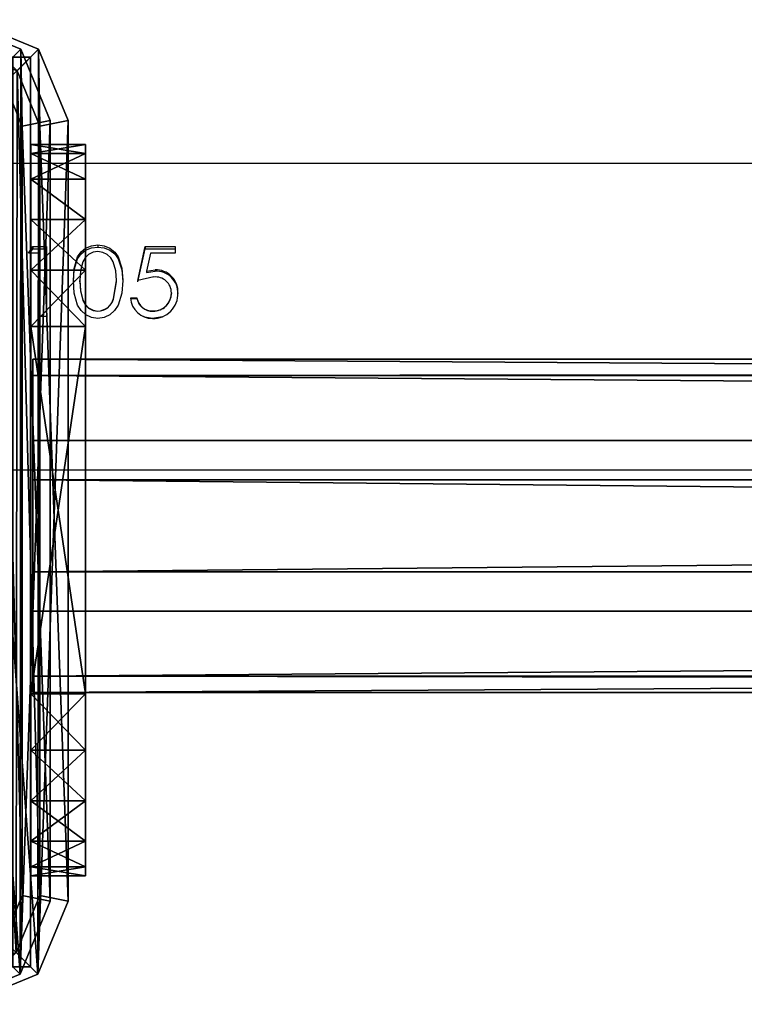
# Model space of a CAD drawing. Units: centimetres. Extents: x -426 to 477, y -321 to 383.
# Drawn here: x 113 to 121, y 158 to 169 of the extents above; entities that cross this region are included whole.
import ezdxf

# ---------------------------------------------------------------- set-up
doc = ezdxf.new("R2010")
doc.units = ezdxf.units.CM
doc.header["$LTSCALE"] = 2.54
doc.layers.get('0').update_dxf_attribs({"true_color": 0xff5454})
doc.layers.add('VP-EQ', color=7, linetype='Continuous', true_color=0x8a3492)

# ---------------------------------------------------------------- blocks, each defined once
blk = doc.blocks.new('Grupuj_43')
at = {"color": 0}
mesh = blk.add_polyface(dxfattribs=at)
corners = [(0, 3.663, 2.337), (148.399, 3.484, 0.894), (0, 3.484, 0.894), (148.399, 3.663, 2.337)]
mesh.append_faces([[corners[k] for k in face] for face in [(0, 1, 2), (1, 0, 3)]], dxfattribs={"vtx0": -1, "color": 0})
mesh = blk.add_polyface(dxfattribs=at)
corners = [(0, 2.769, 3.484), (148.399, 3.663, 2.337), (0, 3.663, 2.337), (148.399, 2.769, 3.484)]
mesh.append_faces([[corners[k] for k in face] for face in [(0, 1, 2), (1, 0, 3)]], dxfattribs={"vtx0": -1, "color": 0})
mesh = blk.add_polyface(dxfattribs=at)
corners = [(148.399, 0.894, 0.179), (148.399, 0.179, 2.769), (148.399, 0, 1.326), (148.399, 1.326, 3.663), (148.399, 2.337), (148.399, 2.769, 3.484), (148.399, 3.484, 0.894), (148.399, 3.663, 2.337)]
mesh.append_faces([[corners[k] for k in face] for face in [(0, 1, 2), (5, 6, 7)]], dxfattribs={"vtx0": -1, "color": 0})
mesh.append_faces([[corners[k] for k in face] for face in [(1, 0, 3), (3, 4, 5)]], dxfattribs={"vtx0": -1, "vtx1": -1, "color": 0})
mesh.append_faces([[corners[k] for k in face] for face in [(3, 0, 4), (5, 4, 6)]], dxfattribs={"vtx0": -1, "vtx2": -1, "color": 0})
mesh = blk.add_polyface(dxfattribs=at)
corners = [(148.399, 3.484, 0.894), (0, 2.337), (0, 3.484, 0.894), (148.399, 2.337)]
mesh.append_faces([[corners[k] for k in face] for face in [(0, 1, 2), (1, 0, 3)]], dxfattribs={"vtx0": -1, "color": 0})
mesh = blk.add_polyface(dxfattribs=at)
corners = [(148.399, 1.326, 3.663), (0, 2.769, 3.484), (0, 1.326, 3.663), (148.399, 2.769, 3.484)]
mesh.append_faces([[corners[k] for k in face] for face in [(0, 1, 2), (1, 0, 3)]], dxfattribs={"vtx0": -1, "color": 0})
mesh = blk.add_polyface(dxfattribs=at)
corners = [(148.399, 2.337), (0, 0.894, 0.179), (0, 2.337), (148.399, 0.894, 0.179)]
mesh.append_faces([[corners[k] for k in face] for face in [(0, 1, 2), (1, 0, 3)]], dxfattribs={"vtx0": -1, "color": 0})
mesh = blk.add_polyface(dxfattribs=at)
corners = [(148.399, 0.179, 2.769), (0, 1.326, 3.663), (0, 0.179, 2.769), (148.399, 1.326, 3.663)]
mesh.append_faces([[corners[k] for k in face] for face in [(0, 1, 2), (1, 0, 3)]], dxfattribs={"vtx0": -1, "color": 0})
mesh = blk.add_polyface(dxfattribs=at)
corners = [(148.399, 0, 1.326), (0, 0.894, 0.179), (148.399, 0.894, 0.179), (0, 0, 1.326)]
mesh.append_faces([[corners[k] for k in face] for face in [(0, 1, 2), (1, 0, 3)]], dxfattribs={"vtx0": -1, "color": 0})
mesh = blk.add_polyface(dxfattribs=at)
corners = [(148.399, 0.179, 2.769), (0, 0, 1.326), (148.399, 0, 1.326), (0, 0.179, 2.769)]
mesh.append_faces([[corners[k] for k in face] for face in [(0, 1, 2), (1, 0, 3)]], dxfattribs={"vtx0": -1, "color": 0})
blk = doc.blocks.new('Grupuj_32')
at = {"color": 0}
mesh = blk.add_polyface(dxfattribs=at)
corners = [(0, 0, 6.969), (0, 0.098, 1.382), (0, 0, 2), (0, 0.098, 7.587), (0, 0.382, 0.824), (0, 0.382, 8.145), (0, 0.824, 0.382), (0, 0.824, 8.587), (0, 1.382, 0.098), (0, 1.382, 8.871), (0, 2), (0, 2, 8.969), (0, 6.041), (0, 6.041, 8.969), (0, 6.659, 0.098), (0, 6.659, 8.871), (0, 7.216, 8.587), (0, 7.216, 0.382), (0, 7.659, 8.145), (0, 7.659, 0.824), (0, 7.943, 7.587), (0, 7.943, 1.382), (0, 8.041, 6.969), (0, 8.041, 2)]
mesh.append_faces([[corners[k] for k in face] for face in [(0, 1, 2), (21, 22, 23)]], dxfattribs={"vtx0": -1, "color": 0})
mesh.append_faces([[corners[k] for k in face] for face in [(1, 3, 4), (4, 5, 6), (6, 7, 8), (8, 9, 10), (10, 11, 12), (12, 13, 14), (14, 16, 17), (17, 18, 19), (19, 20, 21)]], dxfattribs={"vtx0": -1, "vtx1": -1, "color": 0})
mesh.append_faces([[corners[k] for k in face] for face in [(1, 0, 3), (4, 3, 5), (6, 5, 7), (8, 7, 9), (10, 9, 11), (12, 11, 13), (14, 13, 15), (14, 15, 16), (17, 16, 18), (19, 18, 20), (21, 20, 22)]], dxfattribs={"vtx0": -1, "vtx2": -1, "color": 0})
mesh = blk.add_polyface(dxfattribs=at)
corners = [(0, 8.041, 2), (0.6, 7.943, 1.382), (0, 7.943, 1.382), (0.6, 8.041, 2)]
mesh.append_faces([[corners[k] for k in face] for face in [(0, 1, 2), (1, 0, 3)]], dxfattribs={"vtx0": -1, "color": 0})
mesh = blk.add_polyface(dxfattribs=at)
corners = [(0, 8.041, 6.969), (0.6, 8.041, 2), (0, 8.041, 2), (0.6, 8.041, 6.969)]
mesh.append_faces([[corners[k] for k in face] for face in [(0, 1, 2), (1, 0, 3)]], dxfattribs={"vtx0": -1, "color": 0})
mesh = blk.add_polyface(dxfattribs=at)
corners = [(0, 7.943, 7.587), (0.6, 8.041, 6.969), (0, 8.041, 6.969), (0.6, 7.943, 7.587)]
mesh.append_faces([[corners[k] for k in face] for face in [(0, 1, 2), (1, 0, 3)]], dxfattribs={"vtx0": -1, "color": 0})
mesh = blk.add_polyface(dxfattribs=at)
corners = [(0.6, 0.098, 1.382), (0.6, 0, 6.969), (0.6, 0, 2), (0.6, 0.098, 7.587), (0.6, 0.382, 0.824), (0.6, 0.382, 8.145), (0.6, 0.824, 0.382), (0.6, 0.824, 8.587), (0.6, 1.382, 0.098), (0.6, 1.382, 8.871), (0.6, 2), (0.6, 2, 8.969), (0.6, 6.041), (0.6, 6.041, 8.969), (0.6, 6.659, 0.098), (0.6, 6.659, 8.871), (0.6, 7.216, 8.587), (0.6, 7.216, 0.382), (0.6, 7.659, 8.145), (0.6, 7.659, 0.824), (0.6, 7.943, 7.587), (0.6, 7.943, 1.382), (0.6, 8.041, 6.969), (0.6, 8.041, 2)]
mesh.append_faces([[corners[k] for k in face] for face in [(0, 1, 2), (22, 21, 23)]], dxfattribs={"vtx0": -1, "color": 0})
mesh.append_faces([[corners[k] for k in face] for face in [(1, 0, 3), (3, 4, 5), (5, 6, 7), (7, 8, 9), (9, 10, 11), (11, 12, 13), (13, 14, 15), (15, 14, 16), (16, 17, 18), (18, 19, 20), (20, 21, 22)]], dxfattribs={"vtx0": -1, "vtx1": -1, "color": 0})
mesh.append_faces([[corners[k] for k in face] for face in [(3, 0, 4), (5, 4, 6), (7, 6, 8), (9, 8, 10), (11, 10, 12), (13, 12, 14), (16, 14, 17), (18, 17, 19), (20, 19, 21)]], dxfattribs={"vtx0": -1, "vtx2": -1, "color": 0})
mesh = blk.add_polyface(dxfattribs=at)
corners = [(0, 7.943, 1.382), (0.6, 7.659, 0.824), (0, 7.659, 0.824), (0.6, 7.943, 1.382)]
mesh.append_faces([[corners[k] for k in face] for face in [(0, 1, 2), (1, 0, 3)]], dxfattribs={"vtx0": -1, "color": 0})
mesh = blk.add_polyface(dxfattribs=at)
corners = [(0, 7.659, 8.145), (0.6, 7.943, 7.587), (0, 7.943, 7.587), (0.6, 7.659, 8.145)]
mesh.append_faces([[corners[k] for k in face] for face in [(0, 1, 2), (1, 0, 3)]], dxfattribs={"vtx0": -1, "color": 0})
mesh = blk.add_polyface(dxfattribs=at)
corners = [(0, 7.659, 0.824), (0.6, 7.216, 0.382), (0, 7.216, 0.382), (0.6, 7.659, 0.824)]
mesh.append_faces([[corners[k] for k in face] for face in [(0, 1, 2), (1, 0, 3)]], dxfattribs={"vtx0": -1, "color": 0})
mesh = blk.add_polyface(dxfattribs=at)
corners = [(0, 7.216, 8.587), (0.6, 7.659, 8.145), (0, 7.659, 8.145), (0.6, 7.216, 8.587)]
mesh.append_faces([[corners[k] for k in face] for face in [(0, 1, 2), (1, 0, 3)]], dxfattribs={"vtx0": -1, "color": 0})
mesh = blk.add_polyface(dxfattribs=at)
corners = [(0.6, 6.659, 8.871), (0, 7.216, 8.587), (0, 6.659, 8.871), (0.6, 7.216, 8.587)]
mesh.append_faces([[corners[k] for k in face] for face in [(0, 1, 2), (1, 0, 3)]], dxfattribs={"vtx0": -1, "color": 0})
mesh = blk.add_polyface(dxfattribs=at)
corners = [(0.6, 7.216, 0.382), (0, 6.659, 0.098), (0, 7.216, 0.382), (0.6, 6.659, 0.098)]
mesh.append_faces([[corners[k] for k in face] for face in [(0, 1, 2), (1, 0, 3)]], dxfattribs={"vtx0": -1, "color": 0})
mesh = blk.add_polyface(dxfattribs=at)
corners = [(0.6, 6.659, 0.098), (0, 6.041), (0, 6.659, 0.098), (0.6, 6.041)]
mesh.append_faces([[corners[k] for k in face] for face in [(0, 1, 2), (1, 0, 3)]], dxfattribs={"vtx0": -1, "color": 0})
mesh = blk.add_polyface(dxfattribs=at)
corners = [(0.6, 6.041, 8.969), (0, 6.659, 8.871), (0, 6.041, 8.969), (0.6, 6.659, 8.871)]
mesh.append_faces([[corners[k] for k in face] for face in [(0, 1, 2), (1, 0, 3)]], dxfattribs={"vtx0": -1, "color": 0})
mesh = blk.add_polyface(dxfattribs=at)
corners = [(0.6, 6.041), (0, 2), (0, 6.041), (0.6, 2)]
mesh.append_faces([[corners[k] for k in face] for face in [(0, 1, 2), (1, 0, 3)]], dxfattribs={"vtx0": -1, "color": 0})
mesh = blk.add_polyface(dxfattribs=at)
corners = [(0.6, 2, 8.969), (0, 6.041, 8.969), (0, 2, 8.969), (0.6, 6.041, 8.969)]
mesh.append_faces([[corners[k] for k in face] for face in [(0, 1, 2), (1, 0, 3)]], dxfattribs={"vtx0": -1, "color": 0})
mesh = blk.add_polyface(dxfattribs=at)
corners = [(0.6, 1.382, 8.871), (0, 2, 8.969), (0, 1.382, 8.871), (0.6, 2, 8.969)]
mesh.append_faces([[corners[k] for k in face] for face in [(0, 1, 2), (1, 0, 3)]], dxfattribs={"vtx0": -1, "color": 0})
mesh = blk.add_polyface(dxfattribs=at)
corners = [(0.6, 2), (0, 1.382, 0.098), (0, 2), (0.6, 1.382, 0.098)]
mesh.append_faces([[corners[k] for k in face] for face in [(0, 1, 2), (1, 0, 3)]], dxfattribs={"vtx0": -1, "color": 0})
mesh = blk.add_polyface(dxfattribs=at)
corners = [(0.6, 0.824, 8.587), (0, 1.382, 8.871), (0, 0.824, 8.587), (0.6, 1.382, 8.871)]
mesh.append_faces([[corners[k] for k in face] for face in [(0, 1, 2), (1, 0, 3)]], dxfattribs={"vtx0": -1, "color": 0})
mesh = blk.add_polyface(dxfattribs=at)
corners = [(0.6, 1.382, 0.098), (0, 0.824, 0.382), (0, 1.382, 0.098), (0.6, 0.824, 0.382)]
mesh.append_faces([[corners[k] for k in face] for face in [(0, 1, 2), (1, 0, 3)]], dxfattribs={"vtx0": -1, "color": 0})
mesh = blk.add_polyface(dxfattribs=at)
corners = [(0.6, 0.382, 8.145), (0, 0.824, 8.587), (0, 0.382, 8.145), (0.6, 0.824, 8.587)]
mesh.append_faces([[corners[k] for k in face] for face in [(0, 1, 2), (1, 0, 3)]], dxfattribs={"vtx0": -1, "color": 0})
mesh = blk.add_polyface(dxfattribs=at)
corners = [(0.6, 0.382, 0.824), (0, 0.824, 0.382), (0.6, 0.824, 0.382), (0, 0.382, 0.824)]
mesh.append_faces([[corners[k] for k in face] for face in [(0, 1, 2), (1, 0, 3)]], dxfattribs={"vtx0": -1, "color": 0})
mesh = blk.add_polyface(dxfattribs=at)
corners = [(0.6, 0.382, 8.145), (0, 0.098, 7.587), (0.6, 0.098, 7.587), (0, 0.382, 8.145)]
mesh.append_faces([[corners[k] for k in face] for face in [(0, 1, 2), (1, 0, 3)]], dxfattribs={"vtx0": -1, "color": 0})
mesh = blk.add_polyface(dxfattribs=at)
corners = [(0.6, 0.098, 1.382), (0, 0.382, 0.824), (0.6, 0.382, 0.824), (0, 0.098, 1.382)]
mesh.append_faces([[corners[k] for k in face] for face in [(0, 1, 2), (1, 0, 3)]], dxfattribs={"vtx0": -1, "color": 0})
mesh = blk.add_polyface(dxfattribs=at)
corners = [(0.6, 0.098, 7.587), (0, 0, 6.969), (0.6, 0, 6.969), (0, 0.098, 7.587)]
mesh.append_faces([[corners[k] for k in face] for face in [(0, 1, 2), (1, 0, 3)]], dxfattribs={"vtx0": -1, "color": 0})
mesh = blk.add_polyface(dxfattribs=at)
corners = [(0.6, 0, 2), (0, 0.098, 1.382), (0.6, 0.098, 1.382), (0, 0, 2)]
mesh.append_faces([[corners[k] for k in face] for face in [(0, 1, 2), (1, 0, 3)]], dxfattribs={"vtx0": -1, "color": 0})
mesh = blk.add_polyface(dxfattribs=at)
corners = [(0.6, 0, 6.969), (0, 0, 2), (0.6, 0, 2), (0, 0, 6.969)]
mesh.append_faces([[corners[k] for k in face] for face in [(0, 1, 2), (1, 0, 3)]], dxfattribs={"vtx0": -1, "color": 0})
blk = doc.blocks.new('Komponent_34')
at = {"color": 253, "true_color": 0xa8a8a8}
for name, p in [('Grupuj_32', (148.344, 0)), ('Grupuj_43', (0.523, 2.362, 2.678))]:
    blk.add_blockref(name, p, dxfattribs=at)
blk = doc.blocks.new('Grupuj_7')
at = {"color": 0}
mesh = blk.add_polyface(dxfattribs=at)
corners = [(0.332, 10.492), (0, 1.108), (0, 9.691), (0.325, 0.325), (1.108, 0), (1.134, 10.824), (9.72, 0), (9.7, 10.824), (10.495, 10.495), (10.501, 0.323), (10.824, 9.7), (10.824, 1.104)]
mesh.append_faces([[corners[k] for k in face] for face in [(0, 1, 2), (9, 10, 11)]], dxfattribs={"vtx0": -1, "color": 0})
mesh.append_faces([[corners[k] for k in face] for face in [(1, 0, 3), (3, 0, 4), (4, 5, 6), (6, 8, 9)]], dxfattribs={"vtx0": -1, "vtx1": -1, "color": 0})
mesh.append_faces([[corners[k] for k in face] for face in [(4, 0, 5), (6, 5, 7), (6, 7, 8), (9, 8, 10)]], dxfattribs={"vtx0": -1, "vtx2": -1, "color": 0})
mesh = blk.add_polyface(dxfattribs=at)
corners = [(0.569, 10.255, 1.8), (1.134, 10.824, 1.5), (0.332, 10.492, 1.5), (1.195, 10.515, 1.8)]
mesh.append_faces([[corners[k] for k in face] for face in [(0, 1, 2), (1, 0, 3)]], dxfattribs={"vtx0": -1, "color": 0})
mesh = blk.add_polyface(dxfattribs=at)
corners = [(0.332, 10.492, 1.5), (1.134, 10.824), (0.332, 10.492), (1.134, 10.824, 1.5)]
mesh.append_faces([[corners[k] for k in face] for face in [(0, 1, 2), (1, 0, 3)]], dxfattribs={"vtx0": -1, "color": 0})
mesh = blk.add_polyface(dxfattribs=at)
corners = [(1.195, 10.515, 1.8), (9.7, 10.824, 1.5), (1.134, 10.824, 1.5), (9.639, 10.515, 1.8)]
mesh.append_faces([[corners[k] for k in face] for face in [(0, 1, 2), (1, 0, 3)]], dxfattribs={"vtx0": -1, "color": 0})
mesh = blk.add_polyface(dxfattribs=at)
corners = [(1.134, 10.824), (9.7, 10.824, 1.5), (9.7, 10.824), (1.134, 10.824, 1.5)]
mesh.append_faces([[corners[k] for k in face] for face in [(0, 1, 2), (1, 0, 3)]], dxfattribs={"vtx0": -1, "color": 0})
mesh = blk.add_polyface(dxfattribs=at)
corners = [(10.258, 10.258, 1.8), (9.7, 10.824, 1.5), (9.639, 10.515, 1.8), (10.495, 10.495, 1.5)]
mesh.append_faces([[corners[k] for k in face] for face in [(0, 1, 2), (1, 0, 3)]], dxfattribs={"vtx0": -1, "color": 0})
mesh = blk.add_polyface(dxfattribs=at)
corners = [(9.7, 10.824, 1.5), (10.495, 10.495), (9.7, 10.824), (10.495, 10.495, 1.5)]
mesh.append_faces([[corners[k] for k in face] for face in [(0, 1, 2), (1, 0, 3)]], dxfattribs={"vtx0": -1, "color": 0})
mesh = blk.add_polyface(dxfattribs=at)
corners = [(0.561, 0.561, 1.8), (0.309, 9.629, 1.8), (0.309, 1.169, 1.8), (0.569, 10.255, 1.8), (1.169, 0.309, 1.8), (1.195, 10.515, 1.8), (9.658, 0.309, 1.8), (9.639, 10.515, 1.8), (10.258, 10.258, 1.8), (10.264, 0.56, 1.8), (10.515, 9.639, 1.8), (10.515, 1.166, 1.8)]
mesh.append_faces([[corners[k] for k in face] for face in [(0, 1, 2), (10, 9, 11)]], dxfattribs={"vtx0": -1, "color": 0})
mesh.append_faces([[corners[k] for k in face] for face in [(1, 0, 3), (3, 4, 5), (5, 6, 7), (7, 6, 8), (8, 9, 10)]], dxfattribs={"vtx0": -1, "vtx1": -1, "color": 0})
mesh.append_faces([[corners[k] for k in face] for face in [(3, 0, 4), (5, 4, 6), (8, 6, 9)]], dxfattribs={"vtx0": -1, "vtx2": -1, "color": 0})
mesh = blk.add_polyface(dxfattribs=at)
corners = [(0.309, 9.629, 1.8), (0.332, 10.492, 1.5), (0, 9.691, 1.5), (0.569, 10.255, 1.8)]
mesh.append_faces([[corners[k] for k in face] for face in [(0, 1, 2), (1, 0, 3)]], dxfattribs={"vtx0": -1, "color": 0})
mesh = blk.add_polyface(dxfattribs=at)
corners = [(0.332, 10.492, 1.5), (0, 9.691), (0, 9.691, 1.5), (0.332, 10.492)]
mesh.append_faces([[corners[k] for k in face] for face in [(0, 1, 2), (1, 0, 3)]], dxfattribs={"vtx0": -1, "color": 0})
mesh = blk.add_polyface(dxfattribs=at)
corners = [(10.515, 9.639, 1.8), (10.495, 10.495, 1.5), (10.258, 10.258, 1.8), (10.824, 9.7, 1.5)]
mesh.append_faces([[corners[k] for k in face] for face in [(0, 1, 2), (1, 0, 3)]], dxfattribs={"vtx0": -1, "color": 0})
mesh = blk.add_polyface(dxfattribs=at)
corners = [(10.495, 10.495), (10.824, 9.7, 1.5), (10.824, 9.7), (10.495, 10.495, 1.5)]
mesh.append_faces([[corners[k] for k in face] for face in [(0, 1, 2), (1, 0, 3)]], dxfattribs={"vtx0": -1, "color": 0})
mesh = blk.add_polyface(dxfattribs=at)
corners = [(0.309, 1.169, 1.8), (0, 9.691, 1.5), (0, 1.108, 1.5), (0.309, 9.629, 1.8)]
mesh.append_faces([[corners[k] for k in face] for face in [(0, 1, 2), (1, 0, 3)]], dxfattribs={"vtx0": -1, "color": 0})
mesh = blk.add_polyface(dxfattribs=at)
corners = [(0, 9.691, 1.5), (0, 1.108), (0, 1.108, 1.5), (0, 9.691)]
mesh.append_faces([[corners[k] for k in face] for face in [(0, 1, 2), (1, 0, 3)]], dxfattribs={"vtx0": -1, "color": 0})
mesh = blk.add_polyface(dxfattribs=at)
corners = [(10.824, 1.104, 1.5), (10.515, 9.639, 1.8), (10.515, 1.166, 1.8), (10.824, 9.7, 1.5)]
mesh.append_faces([[corners[k] for k in face] for face in [(0, 1, 2), (1, 0, 3)]], dxfattribs={"vtx0": -1, "color": 0})
mesh = blk.add_polyface(dxfattribs=at)
corners = [(10.824, 1.104), (10.824, 9.7, 1.5), (10.824, 1.104, 1.5), (10.824, 9.7)]
mesh.append_faces([[corners[k] for k in face] for face in [(0, 1, 2), (1, 0, 3)]], dxfattribs={"vtx0": -1, "color": 0})
mesh = blk.add_polyface(dxfattribs=at)
corners = [(0.325, 0.325, 1.5), (0.309, 1.169, 1.8), (0, 1.108, 1.5), (0.561, 0.561, 1.8)]
mesh.append_faces([[corners[k] for k in face] for face in [(0, 1, 2), (1, 0, 3)]], dxfattribs={"vtx0": -1, "color": 0})
mesh = blk.add_polyface(dxfattribs=at)
corners = [(0, 1.108, 1.5), (0.325, 0.325), (0.325, 0.325, 1.5), (0, 1.108)]
mesh.append_faces([[corners[k] for k in face] for face in [(0, 1, 2), (1, 0, 3)]], dxfattribs={"vtx0": -1, "color": 0})
mesh = blk.add_polyface(dxfattribs=at)
corners = [(10.501, 0.323, 1.5), (10.515, 1.166, 1.8), (10.264, 0.56, 1.8), (10.824, 1.104, 1.5)]
mesh.append_faces([[corners[k] for k in face] for face in [(0, 1, 2), (1, 0, 3)]], dxfattribs={"vtx0": -1, "color": 0})
mesh = blk.add_polyface(dxfattribs=at)
corners = [(10.501, 0.323), (10.824, 1.104, 1.5), (10.501, 0.323, 1.5), (10.824, 1.104)]
mesh.append_faces([[corners[k] for k in face] for face in [(0, 1, 2), (1, 0, 3)]], dxfattribs={"vtx0": -1, "color": 0})
mesh = blk.add_polyface(dxfattribs=at)
corners = [(1.108, 0, 1.5), (0.561, 0.561, 1.8), (0.325, 0.325, 1.5), (1.169, 0.309, 1.8)]
mesh.append_faces([[corners[k] for k in face] for face in [(0, 1, 2), (1, 0, 3)]], dxfattribs={"vtx0": -1, "color": 0})
mesh = blk.add_polyface(dxfattribs=at)
corners = [(9.72, 0, 1.5), (10.264, 0.56, 1.8), (9.658, 0.309, 1.8), (10.501, 0.323, 1.5)]
mesh.append_faces([[corners[k] for k in face] for face in [(0, 1, 2), (1, 0, 3)]], dxfattribs={"vtx0": -1, "color": 0})
mesh = blk.add_polyface(dxfattribs=at)
corners = [(1.108, 0, 1.5), (0.325, 0.325), (1.108, 0), (0.325, 0.325, 1.5)]
mesh.append_faces([[corners[k] for k in face] for face in [(0, 1, 2), (1, 0, 3)]], dxfattribs={"vtx0": -1, "color": 0})
mesh = blk.add_polyface(dxfattribs=at)
corners = [(9.72, 0, 1.5), (1.169, 0.309, 1.8), (1.108, 0, 1.5), (9.658, 0.309, 1.8)]
mesh.append_faces([[corners[k] for k in face] for face in [(0, 1, 2), (1, 0, 3)]], dxfattribs={"vtx0": -1, "color": 0})
mesh = blk.add_polyface(dxfattribs=at)
corners = [(10.501, 0.323, 1.5), (9.72, 0), (10.501, 0.323), (9.72, 0, 1.5)]
mesh.append_faces([[corners[k] for k in face] for face in [(0, 1, 2), (1, 0, 3)]], dxfattribs={"vtx0": -1, "color": 0})
mesh = blk.add_polyface(dxfattribs=at)
corners = [(9.72, 0, 1.5), (1.108, 0), (9.72, 0), (1.108, 0, 1.5)]
mesh.append_faces([[corners[k] for k in face] for face in [(0, 1, 2), (1, 0, 3)]], dxfattribs={"vtx0": -1, "color": 0})
blk = doc.blocks.new('Komponent_13')
at = {"color": 18, "true_color": 0x030303, "xscale": 0.9611687812379854, "yscale": 0.9611687812379854}
blk.add_blockref('Grupuj_7', (0, 0), dxfattribs=at)
blk = doc.blocks.new('Grupuj_85')
at = {"color": 0}
mesh = blk.add_polyface(dxfattribs=at)
corners = [(10, 0, 49.328), (0, 10, 49.328), (0, 0, 49.328), (10, 10, 49.328)]
mesh.append_faces([[corners[k] for k in face] for face in [(0, 1, 2), (1, 0, 3)]], dxfattribs={"vtx0": -1, "color": 0})
mesh = blk.add_polyface(dxfattribs=at)
corners = [(0, 10, 49.328), (10, 10, -191.027), (0, 10, -191.027), (10, 10, 49.328)]
mesh.append_faces([[corners[k] for k in face] for face in [(0, 1, 2), (1, 0, 3)]], dxfattribs={"vtx0": -1, "color": 0})
mesh = blk.add_polyface(dxfattribs=at)
corners = [(0, 10, 49.328), (0, 0, -191.027), (0, 0, 49.328), (0, 10, -191.027)]
mesh.append_faces([[corners[k] for k in face] for face in [(0, 1, 2), (1, 0, 3)]], dxfattribs={"vtx0": -1, "color": 0})
mesh = blk.add_polyface(dxfattribs=at)
corners = [(10, 10, -191.027), (0, 0, -191.027), (0, 10, -191.027), (10, 0, -191.027)]
mesh.append_faces([[corners[k] for k in face] for face in [(0, 1, 2), (1, 0, 3)]], dxfattribs={"vtx0": -1, "color": 0})
mesh = blk.add_polyface(dxfattribs=at)
corners = [(10, 0, 49.328), (0, 0, -191.027), (10, 0, -191.027), (0, 0, 49.328)]
mesh.append_faces([[corners[k] for k in face] for face in [(0, 1, 2), (1, 0, 3)]], dxfattribs={"vtx0": -1, "color": 0})
blk = doc.blocks.new('Komponent_33')
at = {"color": 0, "xscale": 1.0404, "yscale": 1.0404}
blk.add_blockref('Komponent_13', (-0.212, -0.212, 193.228), dxfattribs=at)
at = {"color": 52, "true_color": 0xc8d400}
blk.add_blockref('Grupuj_85', (0.2, 0.2, 143.9), dxfattribs=at)
blk = doc.blocks.new('Grupuj_2')
at = {"color": 0}
for name, p in [('Komponent_33', (160.692, 1.6, 47.134)), ('Komponent_33', (160.888, 1.6, 47.134)), ('Komponent_34', (11.944, 2.759, 194.33))]:
    blk.add_blockref(name, p, dxfattribs=at)
blk = doc.blocks.new('2326s')
at = {"layer": 'VP-EQ', "color": 0, "linetype": 'Continuous', "lineweight": 25}
for p, q in [((-2404.271, 360.609), (-2547.271, 360.609)), ((-2545.599, 359.62), (-2545.552, 359.694)), ((-2545.552, 359.694), (-2545.404, 359.694)), ((-2545.552, 359.694), (-2545.552, 359.671)), ((-2545.404, 359.694), (-2545.404, 358.924)), ((-2544.839, 359.712), (-2544.839, 359.689)), ((-2544.399, 359.32), (-2544.317, 359.694)), ((-2544.317, 359.694), (-2543.989, 359.694)), ((-2544.317, 359.694), (-2544.317, 359.671)), ((-2543.989, 359.694), (-2543.989, 359.62)), ((-2545.476, 359.62), (-2545.599, 359.62)), ((-2545.586, 359.62), (-2545.552, 359.671)), ((-2545.552, 359.671), (-2545.404, 359.671)), ((-2545.476, 359.62), (-2545.476, 358.924)), ((-2544.399, 359.308), (-2544.317, 359.671)), ((-2544.317, 359.671), (-2543.989, 359.671)), ((-2544.261, 359.62), (-2544.304, 359.424)), ((-2543.989, 359.62), (-2544.261, 359.62)), ((-2544.304, 359.424), (-2544.21, 359.439)), ((-2544.304, 359.424), (-2544.304, 359.409)), ((-2544.304, 359.409), (-2544.21, 359.423)), ((-2544.21, 359.439), (-2544.21, 359.423)), ((-2545.107, 359.32), (-2545.107, 359.308)), ((-2545.035, 359.308), (-2545.035, 359.32)), ((-2544.665, 359.122), (-2544.635, 359.32)), ((-2544.665, 359.116), (-2544.635, 359.308)), ((-2544.635, 359.308), (-2544.635, 359.32)), ((-2544.563, 359.32), (-2544.563, 359.308)), ((-2544.223, 359.36), (-2544.399, 359.32)), ((-2544.03, 359.187), (-2544.03, 359.179)), ((-2543.958, 359.184), (-2543.958, 359.177)), ((-2544.665, 359.116), (-2544.665, 359.122)), ((-2544.481, 359.129), (-2544.409, 359.129)), ((-2544.481, 359.122), (-2544.409, 359.122)), ((-2544.409, 359.129), (-2544.409, 359.122)), ((-2544.837, 358.984), (-2544.837, 358.985)), ((-2544.233, 358.985), (-2544.233, 358.984)), ((-2545.404, 358.924), (-2545.476, 358.924)), ((-2544.839, 358.903), (-2544.839, 358.904)), ((-2544.237, 358.903), (-2544.237, 358.904)), ((-2547.271, 357.239), (-2404.271, 357.239))]:
    blk.add_line(p, q, dxfattribs=at)
at = {"layer": 'VP-EQ', "color": 0, "linetype": 'Continuous', "lineweight": 25, "flags": 128}
for points in [[(-2545.107, 359.32), (-2545.098, 359.454), (-2545.06, 359.58), (-2545.022, 359.635), (-2544.972, 359.676), (-2544.908, 359.703), (-2544.839, 359.712)], [(-2544.839, 359.712), (-2544.77, 359.704), (-2544.706, 359.677), (-2544.653, 359.634), (-2544.615, 359.58), (-2544.573, 359.455), (-2544.563, 359.32)], [(-2545.107, 359.308), (-2545.098, 359.438), (-2545.06, 359.56), (-2545.022, 359.614), (-2544.972, 359.654), (-2544.908, 359.68), (-2544.839, 359.689)], [(-2544.837, 359.639), (-2544.891, 359.631), (-2544.939, 359.607), (-2544.977, 359.572), (-2545.004, 359.527), (-2545.029, 359.426), (-2545.035, 359.32)], [(-2544.839, 359.689), (-2544.77, 359.68), (-2544.706, 359.654), (-2544.653, 359.613), (-2544.615, 359.561), (-2544.573, 359.439), (-2544.563, 359.308)], [(-2544.635, 359.32), (-2544.642, 359.426), (-2544.67, 359.526), (-2544.697, 359.571), (-2544.734, 359.606), (-2544.783, 359.63), (-2544.837, 359.639)], [(-2544.839, 358.903), (-2544.908, 358.913), (-2544.971, 358.944), (-2545.023, 358.991), (-2545.06, 359.05), (-2545.098, 359.183), (-2545.107, 359.32)], [(-2545.035, 359.32), (-2545.03, 359.213), (-2545.004, 359.107), (-2544.977, 359.06), (-2544.939, 359.021), (-2544.891, 358.995), (-2544.837, 358.985)], [(-2545.035, 359.308), (-2545.03, 359.204), (-2545.004, 359.102), (-2544.977, 359.056), (-2544.939, 359.018), (-2544.891, 358.993), (-2544.837, 358.984)], [(-2544.563, 359.32), (-2544.573, 359.182), (-2544.615, 359.049), (-2544.654, 358.991), (-2544.706, 358.944), (-2544.77, 358.913), (-2544.839, 358.903)], [(-2544.839, 358.904), (-2544.908, 358.914), (-2544.938, 358.928)], [(-2544.739, 358.928), (-2544.77, 358.914), (-2544.839, 358.904)], [(-2544.237, 358.904), (-2544.327, 358.919), (-2544.336, 358.925)], [(-2544.124, 358.924), (-2544.128, 358.922), (-2544.237, 358.904)]]:
    blk.add_lwpolyline(points, dxfattribs=at)
at = {"layer": 'VP-EQ', "color": 0, "linetype": 'Continuous', "lineweight": 25}
for centre, radius, start, end in [((-2544.201, 359.196), 0.243, 357.3394, 92.0669), ((-2544.198, 359.184), 0.24, 358.1982, 92.936), ((-2544.204, 359.186), 0.174, 0.2617, 96.0839), ((-2544.229, 359.175), 0.271, 268.3731, 1.9978), ((-2544.229, 359.185), 0.199, 268.9311, 0.718), ((-2544.226, 359.18), 0.196, 268.0044, 359.9203), ((-2544.845, 359.171), 0.186, 272.3736, 344.7692), ((-2544.843, 359.168), 0.185, 271.7643, 343.7052), ((-2544.237, 359.148), 0.245, 184.5658, 270.061), ((-2544.238, 359.159), 0.173, 190.0599, 271.8597), ((-2544.24, 359.156), 0.172, 191.1315, 272.4611)]:
    blk.add_arc(centre, radius, start, end, dxfattribs=at)
blk = doc.blocks.new('2326_ 2D')
at = {"layer": 'VP-EQ', "color": 0}
blk.add_blockref('2326s', (0, 0), dxfattribs=at)

msp = doc.modelspace()

# ---------------------------------------------------------------- block references
at = {"layer": 'VP-EQ', "color": 0}
msp.add_blockref('2326_ 2D', (2658.401, -193.013), dxfattribs=at)
at = {"layer": 'VP-EQ', "color": 0, "rotation": 180}
msp.add_blockref('Grupuj_2', (273.716, 170.563), dxfattribs=at)

doc.saveas('drawing.dxf')
